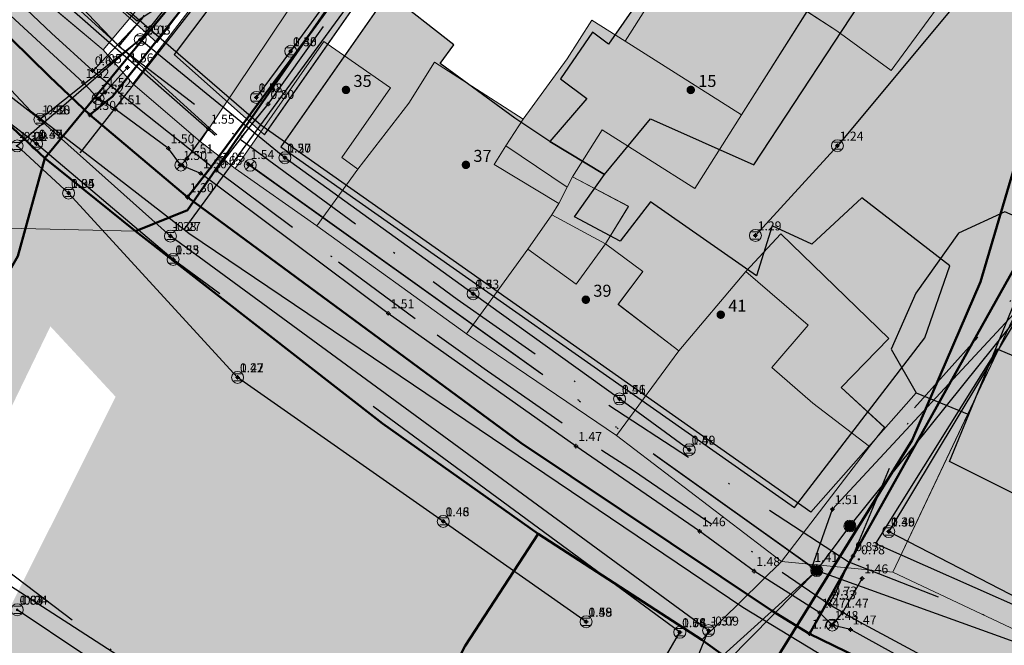
# Model space of a CAD drawing. Units: metres. Extents: x 360404 to 422397, y 31764 to 61248.
# Drawn here: x 401032 to 401098, y 45318 to 45360 of the extents above; entities that cross this region are included whole.
import ezdxf

# ---------------------------------------------------------------- set-up
doc = ezdxf.new("R2010")
doc.units = ezdxf.units.M
for name, pattern in [('ACAD_ISO05W100', [33, 24, -3, 0, -3, 0, -3]), ('DASHDOT2', [12.7, 6.35, -3.175, 0, -3.175]), ('DASHEDX2', [38.1, 25.4, -12.7])]:
    doc.linetypes.add(name, pattern=pattern)
for name, color, linetype, lineweight in [('gji_ceste', 136, 'Continuous', 50), ('gurs_dtm_bu_stavbe', 252, 'Continuous', 20), ('gurs_dtm_tn_ceste', 137, 'Continuous', 50), ('gurs_dtm_tn_cestne_povrsine', 252, 'Continuous', 20), ('gurs_ulice', 252, 'Continuous', 30), ('gurs_ulice_opis', 252, 'Continuous', 30), ('poplave_q100', 150, 'Continuous', 30)]:
    doc.layers.add(name, color=color, linetype=linetype, lineweight=lineweight)
for name, color, linetype in [('gji_ceste_visine', 7, 'Continuous'), ('gji_kanal_mesani', 45, 'Continuous'), ('gji_kanal_meteorni', 140, 'DASHEDX2'), ('gji_kanal_obj_toc', 52, 'Continuous'), ('gji_kanal_obj_toc_vis', 7, 'Continuous'), ('gji_kanal_odpadni', 52, 'Continuous'), ('gji_kanal_visine', 7, 'Continuous'), ('gji_komunik', 30, 'ACAD_ISO05W100'), ('gji_komunik_katv', 30, 'ACAD_ISO05W100'), ('gji_komunik_obj_toc', 30, 'Continuous'), ('gji_komunik_obj_toc_vis', 7, 'Continuous'), ('gji_komunik_visine', 7, 'Continuous'), ('gji_vodovod', 160, 'DASHDOT2'), ('gji_vodovod_obj_toc', 160, 'Continuous'), ('gji_vodovod_obj_toc_vis', 7, 'Continuous'), ('gji_vodovod_visine', 7, 'Continuous'), ('gurs_hs', 252, 'Continuous'), ('gurs_hs_opis', 252, 'Continuous'), ('osm_stavbe', 252, 'Continuous')]:
    doc.layers.add(name, color=color, linetype=linetype)
doc.layers.add('gurs_dtm_bu_stavbe_polnilo', color=21, linetype='Continuous', lineweight=20, transparency=0.7)
doc.layers.add('gurs_dtm_tn_cestne_povrsine_polnilo', color=252, linetype='Continuous', lineweight=20, transparency=0.7)
doc.layers.add('osm_stavbe_polnilo', color=35, linetype='Continuous', transparency=0.7)
doc.styles.get("Standard").update_dxf_attribs({"font": 'simplex.shx'})

# ---------------------------------------------------------------- blocks, each defined once
blk = doc.blocks.new('GURS_HS')
h = blk.add_hatch(color=0)
h.dxf.hatch_style = 1
h.paths.add_polyline_path([(0.71, 0, 1), (-0.71, 0, 1)])
blk = doc.blocks.new('323010_KA')
at = {"lineweight": 9}
h = blk.add_hatch(color=0, dxfattribs=at)
h.dxf.hatch_style = 1
h.paths.add_polyline_path([(-0.15, 0, 1), (0.15, 0, 1)])
at = {"color": 0, "lineweight": 9}
for points in [[(-0.6, 0.6), (0.6, 0.6)], [(-0.6, -0.6), (0.6, -0.6)]]:
    blk.add_lwpolyline(points, dxfattribs=at)
for radius in [1, 0.15]:
    blk.add_circle((0, 0), radius, dxfattribs=at)
blk = doc.blocks.new('KOTA')
at = {"linetype": 'Continuous', "lineweight": 9}
h = blk.add_hatch(color=0, dxfattribs=at)
h.dxf.hatch_style = 1
edge = h.paths.add_edge_path()
edge.add_arc((0, 0), 0.05, 0, 360)
at = {"color": 0, "linetype": 'Continuous', "lineweight": 9}
for points in [[(-0.375, 0), (-0.25, 0)], [(0, 0.375), (0, 0.25)], [(0.25, 0), (0.375, 0)], [(0, -0.25), (0, -0.375)]]:
    blk.add_lwpolyline(points, dxfattribs=at)
for radius in [0.25, 0.05]:
    blk.add_circle((0, 0), radius, dxfattribs=at)
blk = doc.blocks.new('VO_OBJEKTI')
h = blk.add_hatch(color=0)
h.dxf.hatch_style = 1
edge = h.paths.add_edge_path()
edge.add_arc((0, 0), 0.1, 0, 360)
at = {"color": 18, "lineweight": 0, "true_color": 0x000000}
blk.add_circle((0, 0), 0.1, dxfattribs=at)
blk = doc.blocks.new('325010_TF')
at = {"lineweight": 9}
h = blk.add_hatch(color=0, dxfattribs=at)
h.dxf.hatch_style = 1
h.paths.add_polyline_path([(-0.16, 0, 1), (-0.46, 0, 1)])
h = blk.add_hatch(color=0, dxfattribs=at)
h.dxf.hatch_style = 1
h.paths.add_polyline_path([(0.46, 0, 1), (0.16, 0, 1)])
at = {"color": 0, "lineweight": 9}
for points in [[(-0.71, -0.71), (0.71, 0.71)], [(0.71, -0.71), (-0.71, 0.71)]]:
    blk.add_lwpolyline(points, dxfattribs=at)
for centre, radius in [((0, 0), 1), ((-0.31, 0), 0.15), ((0.31, 0), 0.15)]:
    blk.add_circle(centre, radius, dxfattribs=at)
blk = doc.blocks.new('GJI_ELEKTRO_OBJEKT')
h = blk.add_hatch(color=0)
h.dxf.hatch_style = 1
h.paths.add_polyline_path([(0.71, 0, 1), (-0.71, 0, 1)])

msp = doc.modelspace()

# ---------------------------------------------------------------- hatches: boundary and pattern name
at = {"layer": 'gurs_dtm_bu_stavbe_polnilo'}
for points in [[(401045.711, 45367.101), (401040.001, 45371.901), (401032.081, 45362.491), (401037.802, 45357.681)], [(401045.711, 45367.101), (401040.001, 45371.901), (401032.081, 45362.491), (401037.802, 45357.681)], [(401095.862, 45363.783), (401089.902, 45368.112), (401087.812, 45365.012), (401084.752, 45360.232), (401086.752, 45358.952), (401090.372, 45356.292)], [(401095.862, 45363.783), (401089.902, 45368.112), (401087.812, 45365.012), (401084.752, 45360.232), (401086.752, 45358.952), (401090.372, 45356.292)], [(401052.471, 45363.821), (401048.571, 45366.881), (401039.772, 45355.401), (401044.272, 45351.551)], [(401052.471, 45363.821), (401048.571, 45366.881), (401039.772, 45355.401), (401044.272, 45351.551)], [(401084.752, 45360.232), (401077.002, 45365.162), (401072.622, 45358.262), (401080.382, 45353.342)], [(401084.752, 45360.232), (401077.002, 45365.162), (401072.622, 45358.262), (401080.382, 45353.342)], [(401080.382, 45353.342), (401072.622, 45358.262), (401070.402, 45359.662), (401068.762, 45357.082), (401065.812, 45353.052), (401064.652, 45351.262), (401068.762, 45348.522), (401069.102, 45349.192), (401071.092, 45352.332), (401077.272, 45348.422)], [(401080.382, 45353.342), (401072.622, 45358.262), (401070.402, 45359.662), (401068.762, 45357.082), (401065.812, 45353.052), (401064.652, 45351.262), (401068.762, 45348.522), (401069.102, 45349.192), (401071.092, 45352.332), (401077.272, 45348.422)], [(401054.792, 45349.721), (401053.722, 45350.491), (401056.962, 45355.141), (401052.532, 45358.231), (401046.612, 45349.761), (401052.062, 45345.931)], [(401054.792, 45349.721), (401053.722, 45350.491), (401056.962, 45355.141), (401052.532, 45358.231), (401046.612, 45349.761), (401052.062, 45345.931)], [(401066.122, 45344.372), (401067.742, 45346.672), (401068.202, 45347.432), (401063.882, 45350.022), (401064.652, 45351.262), (401065.812, 45353.052), (401059.912, 45356.862), (401058.182, 45354.111), (401054.792, 45349.721), (401052.062, 45345.931), (401062.032, 45338.732)], [(401066.122, 45344.372), (401067.742, 45346.672), (401068.202, 45347.432), (401063.882, 45350.022), (401064.652, 45351.262), (401065.812, 45353.052), (401059.912, 45356.862), (401058.182, 45354.111), (401054.792, 45349.721), (401052.062, 45345.931), (401062.032, 45338.732)], [(401072.842, 45347.232), (401069.102, 45349.192), (401068.762, 45348.522), (401068.202, 45347.432), (401067.742, 45346.672), (401071.302, 45344.722)], [(401072.842, 45347.232), (401069.102, 45349.192), (401068.762, 45348.522), (401068.202, 45347.432), (401067.742, 45346.672), (401071.302, 45344.722)], [(401089.932, 45332.463), (401087.022, 45335.152), (401090.202, 45338.413), (401083.012, 45345.392), (401080.662, 45342.882), (401084.832, 45339.292), (401082.402, 45336.482), (401085.132, 45334.102), (401088.922, 45331.203)], [(401089.932, 45332.463), (401087.022, 45335.152), (401090.202, 45338.413), (401083.012, 45345.392), (401080.662, 45342.882), (401084.832, 45339.292), (401082.402, 45336.482), (401085.132, 45334.102), (401088.922, 45331.203)], [(401073.802, 45342.882), (401071.302, 45344.722), (401069.352, 45342.032), (401066.122, 45344.372), (401062.032, 45338.732), (401072.042, 45331.942), (401076.212, 45337.582), (401072.152, 45340.692)], [(401073.802, 45342.882), (401071.302, 45344.722), (401069.352, 45342.032), (401066.122, 45344.372), (401062.032, 45338.732), (401072.042, 45331.942), (401076.212, 45337.582), (401072.152, 45340.692)], [(401088.922, 45331.203), (401085.132, 45334.102), (401082.402, 45336.482), (401084.832, 45339.292), (401080.662, 45342.882), (401076.212, 45337.582), (401072.042, 45331.942), (401083.042, 45323.522)], [(401088.922, 45331.203), (401085.132, 45334.102), (401082.402, 45336.482), (401084.832, 45339.292), (401080.662, 45342.882), (401076.212, 45337.582), (401072.042, 45331.942), (401083.042, 45323.522)], [(401130.673, 45324.204), (401121.463, 45328.634), (401112.422, 45332.773), (401098.472, 45339.673), (401090.473, 45322.813), (401122.673, 45307.634)], [(401130.673, 45324.204), (401121.463, 45328.634), (401112.422, 45332.773), (401098.472, 45339.673), (401090.473, 45322.813), (401122.673, 45307.634)]]:
    msp.add_hatch(color=256, dxfattribs=at).paths.add_polyline_path(points)
at = {"layer": 'gurs_dtm_tn_cestne_povrsine_polnilo'}
for points in [[(401083.045, 45323.523), (401072.044, 45331.943), (401062.034, 45338.733), (401052.064, 45345.933), (401046.614, 45349.763), (401044.274, 45351.553), (401039.774, 45355.403), (401037.804, 45357.683), (401032.084, 45362.493), (401026.793, 45366.943), (401024.443, 45369.413), (401016.733, 45377.313), (401010.523, 45383.683), (400989.043, 45402.693), (400979.042, 45414.392), (400966.062, 45428.233), (400952.152, 45441.432), (400937.611, 45454.942), (400926.031, 45468.182), (400913.191, 45482.962), (400900.21, 45496.172), (400892.63, 45503.232), (400889.13, 45507.862), (400876.631, 45519.838), (400864.391, 45536.498), (400859.02, 45551.698), (400857.55, 45566.638), (400856.97, 45585.029), (400856.57, 45601.859), (400853.54, 45617.099), (400850.66, 45632.95), (400845.45, 45647.84), (400841.559, 45662.6), (400833.609, 45657.299), (400840.809, 45644.62), (400845.54, 45630.969), (400848.09, 45616.349), (400849.11, 45600.139), (400849.33, 45584.859), (400849.69, 45570.518), (400850.2, 45557.118), (400852.4, 45545.298), (400856.151, 45534.128), (400864.141, 45521.458), (400877.11, 45508.542), (400890.1, 45494.702), (400904.83, 45479.632), (400910.111, 45474.222), (400919.861, 45464.572), (400933.941, 45450.742), (400950.242, 45434.452), (400954.002, 45430.852), (400966.532, 45419.092), (400980.922, 45405.582), (400985.652, 45399.002), (400990.453, 45393.253), (401010.603, 45374.613), (401020.563, 45362.983), (401033.924, 45350.453), (401039.954, 45345.583), (401056.434, 45332.733), (401066.814, 45325.373), (401077.745, 45318.303)], [(401010.603, 45374.613), (400990.453, 45393.253), (400975.532, 45379.092), (400980.203, 45365.232), (400990.603, 45368.502), (400998.073, 45369.372), (401029.484, 45345.822), (401039.954, 45345.583), (401033.924, 45350.453), (401020.563, 45362.983)], [(401113.245, 45367.144), (401107.175, 45371.984), (401114.675, 45381.404), (401118.175, 45385.945), (401114.615, 45389.184), (401105.405, 45376.714), (401095.865, 45363.784), (401090.375, 45356.294), (401086.754, 45358.954), (401084.754, 45360.234), (401080.384, 45353.343), (401077.274, 45348.423), (401071.094, 45352.333), (401069.104, 45349.193), (401072.844, 45347.233), (401071.304, 45344.723), (401073.804, 45342.883), (401072.154, 45340.693), (401076.214, 45337.583), (401080.664, 45342.883), (401083.015, 45345.393), (401090.205, 45338.413), (401087.025, 45335.153), (401089.935, 45332.463), (401088.925, 45331.203), (401083.045, 45323.523), (401090.475, 45322.813), (401098.475, 45339.674), (401112.425, 45332.774), (401123.075, 45343.124), (401123.875, 45342.354), (401126.675, 45345.544), (401132.375, 45339.954), (401121.465, 45328.634), (401130.675, 45324.204), (401134.955, 45329.584), (401143.896, 45346.614), (401148.915, 45354.935), (401153.146, 45359.675), (401147.105, 45354.635), (401135.515, 45342.834), (401129.795, 45348.464), (401141.385, 45360.255), (401139.975, 45361.725), (401130.675, 45352.534), (401127.175, 45356.144), (401122.475, 45353.154), (401122.985, 45352.084), (401117.475, 45348.814), (401112.575, 45354.964), (401124.375, 45365.354), (401126.775, 45367.324), (401132.275, 45370.794), (401130.275, 45372.905), (401125.575, 45368.794), (401118.475, 45362.864)], [(401175.276, 45376.455), (401174.676, 45381.755), (401164.675, 45381.645), (401164.076, 45370.235), (401161.116, 45364.325), (401153.146, 45359.675), (401155.376, 45359.635), (401158.476, 45360.385), (401164.676, 45360.675), (401172.076, 45360.905), (401173.976, 45353.185), (401177.576, 45330.285), (401178.476, 45323.085), (401180.276, 45311.285), (401181.976, 45311.435), (401186.927, 45294.314), (401176.546, 45292.924), (401176.246, 45297.304), (401174.176, 45296.994), (401170.776, 45297.734), (401166.476, 45298.824), (401138.996, 45305.214), (401137.016, 45305.754), (401127.166, 45308.384), (401124.876, 45307.714), (401122.676, 45307.634), (401090.475, 45322.813), (401083.045, 45323.523), (401077.745, 45318.303), (401081.725, 45315.443), (401087.195, 45311.613), (401097.655, 45306.693), (401119.596, 45295.693), (401137.666, 45288.764), (401157.596, 45282.134), (401170.976, 45278.944), (401189.177, 45269.824), (401198.207, 45263.864), (401205.037, 45256.974), (401210.467, 45249.784), (401214.337, 45243.844), (401219.178, 45242.894), (401220.008, 45256.914), (401221.137, 45267.515), (401223.967, 45274.365), (401231.957, 45283.385), (401238.848, 45290.245), (401247.758, 45294.585), (401240.017, 45296.535), (401220.317, 45289.645), (401208.847, 45286.315), (401202.007, 45284.305), (401198.217, 45297.185), (401205.067, 45299.195), (401203.507, 45304.435), (401202.377, 45304.255), (401199.937, 45313.885), (401197.437, 45323.605), (401195.197, 45329.565), (401203.647, 45334.705), (401199.066, 45353.855), (401197.176, 45362.925), (401195.646, 45368.826), (401193.276, 45370.795), (401188.576, 45369.786), (401176.276, 45368.165)]]:
    msp.add_hatch(color=256, dxfattribs=at).paths.add_polyline_path(points)
h = msp.add_hatch(color=256, dxfattribs=at)
h.paths.add_polyline_path([(401039.954, 45345.583), (401029.484, 45345.822), (400998.073, 45369.372), (400990.603, 45368.502), (400980.203, 45365.232), (400971.592, 45356.462), (400962.232, 45346.651), (400970.343, 45338.141), (400980.783, 45326.622), (400978.803, 45324.822), (400998.073, 45314.212), (401008.104, 45308.682), (401009.684, 45299.762), (401049.134, 45279.192), (401057.334, 45291.152), (401073.365, 45282.982), (401087.195, 45311.613), (401081.725, 45315.443), (401077.745, 45318.303), (401066.814, 45325.373), (401056.434, 45332.733)])
h.paths.add_polyline_path([(401034.284, 45339.222), (401038.634, 45334.523), (401020.404, 45298.112), (401012.464, 45300.952), (401010.624, 45309.372), (401020.974, 45324.922), (401027.054, 45324.282)], flags=0)
at = {"layer": 'osm_stavbe_polnilo'}
for points in [[(401028.544, 45370.109), (401034.784, 45364.141), (401041.391, 45358.156), (401048.596, 45367.758), (401050.742, 45370.614), (401051.971, 45372.262), (401053.831, 45374.311), (401058.282, 45379.198), (401061.287, 45382.508), (401054.165, 45387), (401057.06, 45390.3), (401055.277, 45392.129), (401058.044, 45395.687), (401065.229, 45390.727), (401068.3, 45399.226), (401069.179, 45400.924), (401070.994, 45404.575), (401074.288, 45410.87), (401075.054, 45410.413), (401077.168, 45414.681), (401076.553, 45414.847), (401077.755, 45417.251), (401066.6, 45422.563), (401064.233, 45417.109), (401060.085, 45407.237), (401053.023, 45398.745), (401048.066, 45392.543), (401044.489, 45388.076), (401041.8, 45384.995), (401036.669, 45379.107)], [(401067.608, 45351.561), (401071.252, 45349.358), (401074.31, 45353.078), (401081.198, 45350.001), (401091.97, 45366.404), (401111.459, 45396.087), (401102.029, 45402.805), (401076.313, 45367.074), (401077.294, 45366.37), (401071.507, 45358.058), (401070.434, 45358.864), (401068.299, 45355.741), (401070.067, 45354.423)], [(401042.534, 45357.36), (401048.573, 45352.007), (401055.718, 45362.254), (401057.916, 45365.398), (401051.885, 45369.818), (401049.739, 45366.961)], [(401049.661, 45351.2), (401083.913, 45327.126), (401092.622, 45338.448), (401094.283, 45343.269), (401088.404, 45347.808), (401085.082, 45344.704), (401082.422, 45345.924), (401081.377, 45342.584), (401074.317, 45347.542), (401072.291, 45344.906), (401069.247, 45346.533), (401071.252, 45349.358), (401067.608, 45351.561), (401065.259, 45353.121), (401060.286, 45356.757), (401061.196, 45358.021), (401056.806, 45361.447)], [(401089.319, 45324.739), (401102.575, 45318.86), (401107.251, 45320.176), (401112.591, 45331.352), (401097.429, 45337.694)]]:
    msp.add_hatch(color=256, dxfattribs=at).paths.add_polyline_path(points)

# ---------------------------------------------------------------- linework, layer by layer
at = {"layer": 'gji_ceste'}
for points in [[(401036.92, 45353.33), (401038.42, 45354.56), (401055.3, 45375.9), (401061.68, 45384.49), (401066.1, 45392.32), (401072.74, 45407.3), (401074.8, 45412.85), (401076.46, 45417.03)], [(401043.43, 45347.84), (401045.02, 45349.88), (401051.82, 45359.03), (401068.76, 45382.41), (401077.98, 45397.38), (401085.56, 45411.21)], [(401036.92, 45353.33), (401034.23, 45355.89), (401024.03, 45365.91)], [(401105.9, 45355.3), (401100.04, 45345.7), (401084.93, 45318.71)], [(401043.43, 45347.84), (401036.92, 45353.33)], [(401084.93, 45318.71), (401082.39, 45320.27), (401065.66, 45331.44), (401043.43, 45347.84)], [(401121.46, 45300.92), (401084.93, 45318.71)]]:
    msp.add_lwpolyline(points, dxfattribs=at)
at = {"layer": 'gji_kanal_mesani'}
for points in [[(401100.05, 45367.19), (401086.78, 45351.28)], [(401040.28, 45358.36), (401032.06, 45351.26)], [(401049.93, 45350.48), (401040.28, 45358.36)], [(401048.02, 45354.5), (401050.31, 45357.58)], [(401086.78, 45351.28), (401081.31, 45345.29)], [(401062.48, 45341.4), (401049.93, 45350.48)], [(401072.25, 45334.38), (401062.48, 45341.4)], [(401076.9, 45330.99), (401072.25, 45334.38)]]:
    msp.add_lwpolyline(points, dxfattribs=at)
at = {"layer": 'gji_kanal_meteorni'}
for points in [[(401033.36, 45351.41), (401026.93, 45356.33)], [(401035.5, 45348.12), (401032.06, 45351.26)], [(401042.47, 45343.69), (401033.36, 45351.41)], [(401046.77, 45335.82), (401035.5, 45348.12)], [(401076.27, 45318.81), (401042.47, 45343.69)], [(401072.14, 45311.75), (401076.27, 45318.81)]]:
    msp.add_lwpolyline(points, dxfattribs=at)
at = {"layer": 'gji_kanal_odpadni'}
for points in [[(401052.1, 45373.28), (401040.28, 45358.36)], [(401050.31, 45357.58), (401059.12, 45369.69)], [(401040.28, 45358.36), (401033.58, 45353.03)], [(401033.58, 45353.03), (401027.46, 45357.77)], [(401042.29, 45345.25), (401033.58, 45353.03)], [(401105.33, 45350.67), (401090.21, 45325.53)], [(401078.19, 45318.92), (401042.29, 45345.25)], [(401060.49, 45326.21), (401046.77, 45335.82)], [(401052.47, 45308.4), (401015.69, 45332.16)], [(401070.02, 45319.51), (401060.49, 45326.21)], [(401090.21, 45325.53), (401111.01, 45314.78)], [(401045.2, 45311.49), (401032.07, 45320.31)], [(401074.56, 45310.04), (401078.19, 45318.92)]]:
    msp.add_lwpolyline(points, dxfattribs=at)
at = {"layer": 'gji_komunik'}
for points in [[(401040.05, 45362.79), (401041.69, 45360.66), (401040.08, 45359.59), (401026.22, 45371.37), (401028.28, 45373.77)], [(401027.64, 45368.17), (401047.61, 45349.97)], [(401037.46, 45354.42), (401036.48, 45355.47), (401030.32, 45361.13), (401025.59, 45365.37), (401024.38, 45365.97)], [(401037.46, 45354.42), (401037.94, 45354.85), (401039.42, 45356.5)], [(401042.99, 45349.99), (401042.15, 45351.1), (401038.6, 45353.71), (401037.46, 45354.42)], [(401042.99, 45349.99), (401043.4, 45350.43), (401044.83, 45352.41)], [(401086.44, 45319.29), (401085.6, 45320.11), (401081.22, 45322.89), (401077.59, 45325.55), (401069.34, 45331.23), (401056.82, 45340.09), (401044.31, 45349.43), (401042.99, 45349.99)], [(401047.61, 45349.97), (401085.4, 45322.92)], [(401087.62, 45325.9), (401101.86, 45343.64)], [(401085.4, 45322.92), (401087.62, 45325.9)], [(401085.4, 45322.92), (401087.62, 45325.9)], [(401073.95, 45312.59), (401085.4, 45322.92)], [(401079.52, 45316.95), (401085.4, 45322.92)], [(401079.52, 45316.95), (401085.4, 45322.92)], [(401085.4, 45322.92), (401125.6, 45308.43)], [(401085.4, 45322.92), (401125.6, 45308.43)], [(401086.44, 45319.29), (401087.13, 45320.11), (401088.43, 45322.4)], [(401122.13, 45301.07), (401121.29, 45302.05), (401112.13, 45306.14), (401101.12, 45311.55), (401092.39, 45316.38), (401087.65, 45318.99), (401086.44, 45319.29)]]:
    msp.add_lwpolyline(points, dxfattribs=at)
at = {"layer": 'gji_komunik_katv'}
msp.add_lwpolyline([(400993.22, 45402.26), (401027.24, 45367.83), (401047.48, 45350.05), (401085.09, 45323.17), (401086.45, 45327.02), (401101.88, 45343.65), (401128.41, 45328.78), (401148.49, 45357.45), (401157.01, 45362.77), (401161.14, 45363.61), (401171.26, 45364.03), (401174.25, 45364.53), (401178.76, 45365.96), (401187.93, 45367.92), (401190.75, 45367.46), (401194.18, 45367.25), (401198.63, 45367.95), (401214.26, 45371.17), (401222.7, 45372.85), (401236.09, 45375.46), (401240.13, 45378.15), (401247.72, 45375.69), (401250.41, 45372.79)], dxfattribs=at)
at = {"layer": 'gji_vodovod'}
for points in [[(401048.81, 45354.06), (401059.29, 45368.8), (401067.47, 45378.84), (401067.76, 45379.25), (401070.74, 45383.84), (401071.43, 45385.15), (401075.95, 45393.94), (401077.38, 45396.76), (401085.91, 45412.59), (401086.06, 45412.89)], [(401087.82, 45323.89), (401091.92, 45333.78), (401099.78, 45342.56), (401106.21, 45348.51), (401106.14, 45351.33), (401112.73, 45358.36), (401123.92, 45367.77), (401125.99, 45369.77), (401132.86, 45375.39), (401133.14, 45375.61)], [(401026.18, 45371.16), (401026.37, 45370.95), (401038.85, 45357.92), (401046.94, 45351.72), (401049.52, 45349.83), (401061.41, 45341.04), (401071.53, 45333.96), (401087.59, 45323.48), (401126.17, 45308.4), (401126.56, 45308.3)], [(401023.81, 45368.67), (401024.49, 45368.11), (401029.92, 45363.02), (401034.35, 45358.78), (401037.09, 45356.3)], [(400987.56, 45364.66), (400988.25, 45364.12), (401001.03, 45349.38), (401020.49, 45331.22), (401048.23, 45310.13), (401056.87, 45303.33), (401062.13, 45299.53), (401080.3, 45287.58), (401117.44, 45262.83), (401119.65, 45262.71), (401183.32, 45237.5), (401214.64, 45235.7), (401215.1, 45235.71)], [(401037.09, 45356.3), (401037.18, 45356.35), (401037.3, 45356.45), (401040.38, 45359.73), (401040.53, 45359.96)], [(401040.53, 45359.96), (401038.95, 45358.08), (401038.85, 45357.92)], [(401037.09, 45356.3), (401040, 45353.9), (401045.35, 45349.65)], [(401045.35, 45349.65), (401045.44, 45349.72), (401045.54, 45349.88), (401047.84, 45352.84), (401048.73, 45353.95), (401048.81, 45354.06)], [(401046.94, 45351.72), (401047.06, 45351.88), (401048.81, 45354.06)], [(401045.35, 45349.65), (401053.51, 45343.53), (401060.08, 45338.66), (401062.41, 45336.99), (401063.21, 45336.4), (401071.07, 45330.96), (401073.17, 45329.6), (401083.1, 45322.81), (401086.26, 45320.67)], [(401086.26, 45320.67), (401086.36, 45320.92), (401086.58, 45321.29), (401087.58, 45323.5), (401087.69, 45323.67), (401087.82, 45323.89)], [(401087.59, 45323.48), (401087.65, 45323.63), (401087.82, 45323.89)], [(401086.26, 45320.67), (401088.25, 45319.5), (401098.88, 45313.8), (401100.59, 45312.9)]]:
    msp.add_lwpolyline(points, dxfattribs=at)
at = {"layer": 'gurs_dtm_bu_stavbe'}
for points in [[(401045.711, 45367.101), (401040.001, 45371.901), (401032.081, 45362.491), (401037.802, 45357.681), (401045.711, 45367.101)], [(401045.711, 45367.101), (401040.001, 45371.901), (401032.081, 45362.491), (401037.802, 45357.681), (401045.711, 45367.101)], [(401095.862, 45363.783), (401089.902, 45368.112), (401087.812, 45365.012), (401084.752, 45360.232), (401086.752, 45358.952), (401090.372, 45356.292), (401095.862, 45363.783)], [(401095.862, 45363.783), (401089.902, 45368.112), (401087.812, 45365.012), (401084.752, 45360.232), (401086.752, 45358.952), (401090.372, 45356.292), (401095.862, 45363.783)], [(401052.471, 45363.821), (401048.571, 45366.881), (401039.772, 45355.401), (401044.272, 45351.551), (401052.471, 45363.821)], [(401052.471, 45363.821), (401048.571, 45366.881), (401039.772, 45355.401), (401044.272, 45351.551), (401052.471, 45363.821)], [(401084.752, 45360.232), (401077.002, 45365.162), (401072.622, 45358.262), (401080.382, 45353.342), (401084.752, 45360.232)], [(401084.752, 45360.232), (401077.002, 45365.162), (401072.622, 45358.262), (401080.382, 45353.342), (401084.752, 45360.232)], [(401080.382, 45353.342), (401072.622, 45358.262), (401070.402, 45359.662), (401068.762, 45357.082), (401065.812, 45353.052), (401064.652, 45351.262), (401068.762, 45348.522), (401069.102, 45349.192), (401071.092, 45352.332), (401077.272, 45348.422), (401080.382, 45353.342)], [(401080.382, 45353.342), (401072.622, 45358.262), (401070.402, 45359.662), (401068.762, 45357.082), (401065.812, 45353.052), (401064.652, 45351.262), (401068.762, 45348.522), (401069.102, 45349.192), (401071.092, 45352.332), (401077.272, 45348.422), (401080.382, 45353.342)], [(401054.792, 45349.721), (401053.722, 45350.491), (401056.962, 45355.141), (401052.532, 45358.231), (401046.612, 45349.761), (401052.062, 45345.931), (401054.792, 45349.721)], [(401054.792, 45349.721), (401053.722, 45350.491), (401056.962, 45355.141), (401052.532, 45358.231), (401046.612, 45349.761), (401052.062, 45345.931), (401054.792, 45349.721)], [(401066.122, 45344.372), (401067.742, 45346.672), (401068.202, 45347.432), (401063.882, 45350.022), (401064.652, 45351.262), (401065.812, 45353.052), (401059.912, 45356.862), (401058.182, 45354.111), (401054.792, 45349.721), (401052.062, 45345.931), (401062.032, 45338.732), (401066.122, 45344.372)], [(401066.122, 45344.372), (401067.742, 45346.672), (401068.202, 45347.432), (401063.882, 45350.022), (401064.652, 45351.262), (401065.812, 45353.052), (401059.912, 45356.862), (401058.182, 45354.111), (401054.792, 45349.721), (401052.062, 45345.931), (401062.032, 45338.732), (401066.122, 45344.372)], [(401072.842, 45347.232), (401069.102, 45349.192), (401068.762, 45348.522), (401068.202, 45347.432), (401067.742, 45346.672), (401071.302, 45344.722), (401072.842, 45347.232)], [(401072.842, 45347.232), (401069.102, 45349.192), (401068.762, 45348.522), (401068.202, 45347.432), (401067.742, 45346.672), (401071.302, 45344.722), (401072.842, 45347.232)], [(401089.932, 45332.463), (401087.022, 45335.152), (401090.202, 45338.413), (401083.012, 45345.392), (401080.662, 45342.882), (401084.832, 45339.292), (401082.402, 45336.482), (401085.132, 45334.102), (401088.922, 45331.203), (401089.932, 45332.463)], [(401089.932, 45332.463), (401087.022, 45335.152), (401090.202, 45338.413), (401083.012, 45345.392), (401080.662, 45342.882), (401084.832, 45339.292), (401082.402, 45336.482), (401085.132, 45334.102), (401088.922, 45331.203), (401089.932, 45332.463)], [(401073.802, 45342.882), (401071.302, 45344.722), (401069.352, 45342.032), (401066.122, 45344.372), (401062.032, 45338.732), (401072.042, 45331.942), (401076.212, 45337.582), (401072.152, 45340.692), (401073.802, 45342.882)], [(401073.802, 45342.882), (401071.302, 45344.722), (401069.352, 45342.032), (401066.122, 45344.372), (401062.032, 45338.732), (401072.042, 45331.942), (401076.212, 45337.582), (401072.152, 45340.692), (401073.802, 45342.882)], [(401088.922, 45331.203), (401085.132, 45334.102), (401082.402, 45336.482), (401084.832, 45339.292), (401080.662, 45342.882), (401076.212, 45337.582), (401072.042, 45331.942), (401083.042, 45323.522), (401088.922, 45331.203)], [(401088.922, 45331.203), (401085.132, 45334.102), (401082.402, 45336.482), (401084.832, 45339.292), (401080.662, 45342.882), (401076.212, 45337.582), (401072.042, 45331.942), (401083.042, 45323.522), (401088.922, 45331.203)], [(401130.673, 45324.204), (401121.463, 45328.634), (401112.422, 45332.773), (401098.472, 45339.673), (401090.473, 45322.813), (401122.673, 45307.634), (401130.673, 45324.204)], [(401130.673, 45324.204), (401121.463, 45328.634), (401112.422, 45332.773), (401098.472, 45339.673), (401090.473, 45322.813), (401122.673, 45307.634), (401130.673, 45324.204)]]:
    msp.add_lwpolyline(points, close=True, dxfattribs=at)
at = {"layer": 'gurs_dtm_tn_ceste'}
for points in [[(401033.922, 45350.451, 1.38), (401042.851, 45361.331, 1.26), (401051.781, 45372.521, 1.28), (401054.761, 45375.941, 1.29), (401057.741, 45379.671, 1.29), (401062.911, 45388.611, 1.63), (401067.001, 45396.702, 1.64), (401070.301, 45403.862, 1.64), (401075.64, 45415.372, 1.65)], [(401084.031, 45409.952, 2), (401077.441, 45398.442, 1.99), (401071.631, 45388.172, 1.98), (401063.651, 45374.971, 1.3), (401055.351, 45364.181, 0.96), (401043.422, 45346.981, 1.26), (401039.952, 45345.581, 1.39)], [(401096.332, 45342.203, 1.37), (401105.331, 45372.733, 1.39), (401117.211, 45388.333, 1.98)], [(400998.071, 45386.649, 1.96), (401010.601, 45374.61, 1.66), (401020.561, 45362.98, 1.22), (401033.922, 45350.451, 1.38), (401039.952, 45345.581, 1.39), (401056.432, 45332.731, 1.43), (401066.812, 45325.372, 1.45), (401077.743, 45318.302, 1.47), (401081.723, 45315.442, 1.35), (401097.653, 45306.693, 1.5), (401119.593, 45295.694, 1.55), (401137.664, 45288.764, 1.58), (401157.594, 45282.135, 1.62)], [(401033.922, 45350.451, 1.38), (401032.112, 45343.901, 1.58), (401025.682, 45332.701, 1.57)], [(401081.723, 45315.442, 1.35), (401091.762, 45331.623, 1.36), (401096.332, 45342.203, 1.37)], [(401066.812, 45325.372, 1.45), (401061.953, 45317.902, 1.64), (401053.463, 45301.102, 1.62)]]:
    msp.add_polyline3d(points, dxfattribs=at)
at = {"layer": 'gurs_dtm_tn_cestne_povrsine'}
for points in [[(401010.603, 45374.613), (400990.453, 45393.253), (400975.532, 45379.092), (400980.203, 45365.232), (400990.603, 45368.502), (400998.073, 45369.372), (401029.484, 45345.822), (401039.954, 45345.583), (401033.924, 45350.453), (401020.563, 45362.983), (401010.603, 45374.613)], [(401039.954, 45345.583), (401029.484, 45345.822), (400998.073, 45369.372), (400990.603, 45368.502), (400980.203, 45365.232), (400971.592, 45356.462), (400962.232, 45346.651), (400970.343, 45338.141), (400980.783, 45326.622), (400978.803, 45324.822), (400998.073, 45314.212), (401008.104, 45308.682), (401009.684, 45299.762), (401049.134, 45279.192), (401057.334, 45291.152), (401073.365, 45282.982), (401087.195, 45311.613), (401081.725, 45315.443), (401077.745, 45318.303), (401066.814, 45325.373), (401056.434, 45332.733), (401039.954, 45345.583)]]:
    msp.add_lwpolyline(points, close=True, dxfattribs=at)
for points in [[(401105.405, 45376.714), (401095.865, 45363.784), (401090.375, 45356.294), (401086.754, 45358.954), (401084.754, 45360.234), (401080.384, 45353.343), (401077.274, 45348.423), (401071.094, 45352.333), (401069.104, 45349.193), (401072.844, 45347.233), (401071.304, 45344.723), (401073.804, 45342.883), (401072.154, 45340.693), (401076.214, 45337.583), (401080.664, 45342.883), (401083.015, 45345.393), (401090.205, 45338.413), (401087.025, 45335.153), (401089.935, 45332.463), (401088.925, 45331.203), (401083.045, 45323.523), (401090.475, 45322.813), (401098.475, 45339.674)], [(401020.563, 45362.983), (401033.924, 45350.453), (401039.954, 45345.583), (401056.434, 45332.733), (401066.814, 45325.373), (401077.745, 45318.303), (401083.045, 45323.523), (401083.045, 45323.523), (401072.044, 45331.943), (401062.034, 45338.733), (401052.064, 45345.933), (401046.614, 45349.763), (401044.274, 45351.553), (401039.774, 45355.403), (401037.804, 45357.683), (401032.084, 45362.493)], [(401122.676, 45307.634), (401090.475, 45322.813), (401083.045, 45323.523), (401077.745, 45318.303), (401081.725, 45315.443)]]:
    msp.add_lwpolyline(points, dxfattribs=at)
at = {"layer": 'gurs_ulice', "linetype": 'Continuous'}
for points in [[(400874.068, 45517.353), (400955.188, 45431.881), (400955.43, 45431.639), (400966.228, 45420.837), (400978.708, 45406.913), (400991.668, 45393.948), (401004.148, 45382.904), (401011.348, 45375.701), (401018.068, 45368.979), (401025.748, 45361.296), (401032.948, 45353.613), (401036.394, 45350.948), (401043.198, 45345.69), (401043.508, 45345.45), (401080.468, 45320.481), (401107.348, 45304.155), (401112.619, 45301.737), (401112.619, 45301.737), (401092.95, 45261.899), (401092.951, 45261.899), (401179.348, 45216.763)], [(401036.276, 45350.797), (401036.395, 45350.949), (401066.168, 45389.117), (401070.68, 45399.499), (401078.012, 45417.054)], [(401043.192, 45345.682), (401043.197, 45345.69), (401058.6, 45366.725), (401069.728, 45381.97), (401076.576, 45393.136), (401080.642, 45401.296), (401086.42, 45411.388)]]:
    msp.add_lwpolyline(points, dxfattribs=at)
at = {"layer": 'osm_stavbe'}
for points in [[(401067.608, 45351.561), (401071.252, 45349.358), (401074.31, 45353.078), (401081.198, 45350.001), (401091.97, 45366.404), (401111.459, 45396.087), (401102.029, 45402.805), (401076.313, 45367.074), (401077.294, 45366.37), (401071.507, 45358.058), (401070.434, 45358.864), (401068.299, 45355.741), (401070.067, 45354.423), (401067.608, 45351.561)], [(401042.534, 45357.36), (401048.573, 45352.007), (401055.718, 45362.254), (401057.916, 45365.398), (401051.885, 45369.818), (401049.739, 45366.961), (401042.534, 45357.36)], [(401049.661, 45351.2), (401083.913, 45327.126), (401092.622, 45338.448), (401094.283, 45343.269), (401088.404, 45347.808), (401085.082, 45344.704), (401082.422, 45345.924), (401081.377, 45342.584), (401074.317, 45347.542), (401072.291, 45344.906), (401069.247, 45346.533), (401071.252, 45349.358), (401067.608, 45351.561), (401065.259, 45353.121), (401060.286, 45356.757), (401061.196, 45358.021), (401056.806, 45361.447), (401049.661, 45351.2)], [(401089.319, 45324.739), (401102.575, 45318.86), (401107.251, 45320.176), (401112.591, 45331.352), (401097.429, 45337.694), (401089.319, 45324.739)]]:
    msp.add_lwpolyline(points, close=True, dxfattribs=at)
msp.add_lwpolyline([(401034.784, 45364.141), (401041.391, 45358.156), (401048.596, 45367.758)], dxfattribs=at)
at = {"layer": 'poplave_q100'}
for points in [[(401097.947, 45346.858), (401094.861, 45345.432), (401092.008, 45341.431), (401090.377, 45337.696), (401092.03, 45334.79), (401085, 45326.83), (401048.33, 45352.65), (401040.037, 45359.791), (401026.364, 45371.703)], [(401125.76, 45314.41), (401094.26, 45330.2), (401095.543, 45333.335), (401099.639, 45343.343)]]:
    msp.add_lwpolyline(points, dxfattribs=at)
msp.add_lwpolyline([(401099.639, 45343.343), (401099.573, 45346.161), (401097.947, 45346.858), (401094.861, 45345.432), (401092.008, 45341.431), (401090.377, 45337.696), (401092.03, 45334.79), (401095.543, 45333.335), (401099.639, 45343.343)], close=True, dxfattribs=at)

# ---------------------------------------------------------------- block references
at = {"layer": 'gji_ceste_visine', "xscale": 0.4, "yscale": 0.4, "zscale": 0.4}
for p in [(401036.92, 45353.33), (401036.92, 45353.33), (401036.92, 45353.33), (401043.43, 45347.84), (401043.43, 45347.84), (401043.43, 45347.84), (401084.93, 45318.71), (401084.93, 45318.71), (401084.93, 45318.71)]:
    msp.add_blockref('KOTA', p, dxfattribs=at)
at = {"layer": 'gji_kanal_obj_toc', "xscale": 0.4, "yscale": 0.4, "zscale": 0.4}
for p in [(401040.28, 45358.36), (401050.31, 45357.58), (401048.02, 45354.5), (401033.58, 45353.03), (401032.06, 45351.26), (401033.36, 45351.41), (401086.78, 45351.28), (401049.93, 45350.48), (401035.5, 45348.12), (401081.31, 45345.29), (401042.29, 45345.25), (401042.47, 45343.69), (401062.48, 45341.4), (401046.77, 45335.82), (401072.25, 45334.38), (401076.9, 45330.99), (401060.49, 45326.21), (401090.21, 45325.53), (401032.07, 45320.31), (401070.02, 45319.51), (401076.27, 45318.81), (401078.19, 45318.92)]:
    msp.add_blockref('323010_KA', p, dxfattribs=at)
at = {"layer": 'gji_kanal_visine', "xscale": 0.4, "yscale": 0.4, "zscale": 0.4}
for p in [(401040.28, 45358.36), (401040.28, 45358.36), (401040.28, 45358.36), (401040.28, 45358.36), (401050.31, 45357.58), (401050.31, 45357.58), (401048.02, 45354.5), (401033.58, 45353.03), (401033.58, 45353.03), (401033.58, 45353.03), (401033.36, 45351.41), (401033.36, 45351.41), (401086.78, 45351.28), (401086.78, 45351.28), (401049.93, 45350.48), (401049.93, 45350.48), (401035.5, 45348.12), (401035.5, 45348.12), (401042.29, 45345.25), (401042.29, 45345.25), (401081.31, 45345.29), (401042.47, 45343.69), (401042.47, 45343.69), (401062.48, 45341.4), (401062.48, 45341.4), (401046.77, 45335.82), (401046.77, 45335.82), (401072.25, 45334.38), (401072.25, 45334.38), (401076.9, 45330.99), (401060.49, 45326.21), (401060.49, 45326.21), (401090.21, 45325.53), (401090.21, 45325.53), (401070.02, 45319.51), (401076.27, 45318.81), (401076.27, 45318.81), (401078.19, 45318.92), (401078.19, 45318.92)]:
    msp.add_blockref('KOTA', p, dxfattribs=at)
at = {"layer": 'gji_komunik_obj_toc'}
for name, p, xscale, yscale, zscale in [('325010_TF', (401037.46, 45354.42), 0.4, 0.4, 0.4), ('325010_TF', (401042.99, 45349.99), 0.4, 0.4, 0.4), ('325010_TF', (401047.61, 45349.97), 0.4, 0.4, 0.4), ('325010_TF', (401087.62, 45325.9), 0.4, 0.4, 0.4), ('GJI_ELEKTRO_OBJEKT', (401087.62, 45325.9), 0.5, 0.5, 0.5), ('325010_TF', (401085.4, 45322.92), 0.4, 0.4, 0.4), ('GJI_ELEKTRO_OBJEKT', (401085.4, 45322.92), 0.5, 0.5, 0.5), ('325010_TF', (401086.44, 45319.29), 0.4, 0.4, 0.4)]:
    msp.add_blockref(name, p, dxfattribs=dict(at, xscale=xscale, yscale=yscale, zscale=zscale))
at = {"layer": 'gji_komunik_visine', "xscale": 0.4, "yscale": 0.4, "zscale": 0.4}
for p in [(401039.42, 45356.5), (401036.48, 45355.47), (401037.94, 45354.85), (401037.46, 45354.42), (401037.46, 45354.42), (401037.46, 45354.42), (401038.6, 45353.71), (401044.83, 45352.41), (401042.15, 45351.1), (401043.4, 45350.43), (401042.99, 45349.99), (401042.99, 45349.99), (401042.99, 45349.99), (401047.48, 45350.05), (401044.31, 45349.43), (401056.82, 45340.09), (401069.34, 45331.23), (401086.45, 45327.02), (401077.59, 45325.55), (401081.22, 45322.89), (401085.09, 45323.17), (401088.43, 45322.4), (401085.6, 45320.11), (401087.13, 45320.11), (401086.44, 45319.29), (401086.44, 45319.29), (401086.44, 45319.29), (401087.65, 45318.99)]:
    msp.add_blockref('KOTA', p, dxfattribs=at)
at = {"layer": 'gji_vodovod_obj_toc', "xscale": 0.5, "yscale": 0.5, "zscale": 0.5}
for p in [(401038.95, 45358.08), (401037.3, 45356.45), (401047.06, 45351.88), (401045.54, 45349.88), (401087.65, 45323.63), (401088.21, 45323.67), (401086.36, 45320.92)]:
    msp.add_blockref('VO_OBJEKTI', p, dxfattribs=at)
at = {"layer": 'gji_vodovod_visine', "xscale": 0.4, "yscale": 0.4, "zscale": 0.4}
for p in [(401037.09, 45356.3), (401037.09, 45356.3), (401037.09, 45356.3), (401048.81, 45354.06), (401048.81, 45354.06), (401048.81, 45354.06), (401045.35, 45349.65), (401045.35, 45349.65), (401045.35, 45349.65), (401087.82, 45323.89), (401087.82, 45323.89), (401087.82, 45323.89), (401086.26, 45320.67), (401086.26, 45320.67), (401086.26, 45320.67)]:
    msp.add_blockref('KOTA', p, dxfattribs=at)
at = {"layer": 'gurs_hs', "color": 252, "xscale": 0.4, "yscale": 0.4, "zscale": 0.4}
for p in [(401054, 45355), (401077, 45355), (401062, 45350), (401070, 45341), (401079, 45340)]:
    msp.add_blockref('GURS_HS', p, dxfattribs=at)

# ---------------------------------------------------------------- texts
at = {"layer": 'gji_ceste_visine', "char_height": 0.6, "attachment_point": 7}
for s, insert in [('1.30', (401037.07, 45353.48)), ('1.30', (401037.07, 45353.48)), ('1.30', (401037.07, 45353.48)), ('1.30', (401043.58, 45347.99)), ('1.30', (401043.58, 45347.99)), ('1.30', (401043.58, 45347.99)), ('1.77', (401085.08, 45318.86)), ('1.77', (401085.08, 45318.86)), ('1.77', (401085.08, 45318.86))]:
    msp.add_mtext(s, dxfattribs=dict(at, insert=insert))
at = {"layer": 'gji_kanal_obj_toc_vis', "char_height": 0.6, "attachment_point": 7}
for s, insert in [('1.51', (401040.43, 45358.51)), ('1.30', (401050.46, 45357.73)), ('1.48', (401048.17, 45354.65)), ('1.42', (401033.73, 45353.18)), ('1.37', (401033.51, 45351.56)), ('1.33', (401032.21, 45351.41)), ('1.24', (401086.93, 45351.43)), ('1.57', (401050.08, 45350.63)), ('1.35', (401035.65, 45348.27)), ('1.38', (401042.44, 45345.4)), ('1.29', (401081.46, 45345.44)), ('1.35', (401042.62, 45343.84)), ('1.53', (401062.63, 45341.55)), ('1.42', (401046.92, 45335.97)), ('1.51', (401072.4, 45334.53)), ('1.49', (401077.05, 45331.14)), ('1.48', (401060.64, 45326.36)), ('1.45', (401090.36, 45325.68)), ('1.83', (401032.22, 45320.46)), ('1.49', (401070.17, 45319.66)), ('1.36', (401076.42, 45318.96)), ('1.37', (401078.34, 45319.07))]:
    msp.add_mtext(s, dxfattribs=dict(at, insert=insert))
at = {"layer": 'gji_kanal_visine', "char_height": 0.6, "attachment_point": 7}
for s, insert in [('-0.03', (401040.43, 45358.51)), ('-0.03', (401040.43, 45358.51)), ('-0.03', (401040.43, 45358.51)), ('-0.03', (401040.43, 45358.51)), ('0.45', (401050.46, 45357.73)), ('0.45', (401050.46, 45357.73)), ('0.52', (401048.17, 45354.65)), ('-0.30', (401033.73, 45353.18)), ('-0.30', (401033.73, 45353.18)), ('-0.18', (401033.73, 45353.18)), ('0.49', (401033.51, 45351.56)), ('0.49', (401033.51, 45351.56)), ('-0.29', (401032.21, 45351.41)), ('-0.02', (401032.21, 45351.41)), ('-0.29', (401032.21, 45351.41)), ('0.20', (401050.08, 45350.63)), ('0.20', (401050.08, 45350.63)), ('0.04', (401035.65, 45348.27)), ('0.04', (401035.65, 45348.27)), ('-0.27', (401042.44, 45345.4)), ('-0.27', (401042.44, 45345.4)), ('0.53', (401042.62, 45343.84)), ('0.53', (401042.62, 45343.84)), ('0.33', (401062.63, 45341.55)), ('0.33', (401062.63, 45341.55)), ('0.27', (401046.92, 45335.97)), ('0.27', (401046.92, 45335.97)), ('0.46', (401072.4, 45334.53)), ('0.46', (401072.4, 45334.53)), ('0.50', (401077.05, 45331.14)), ('0.46', (401060.64, 45326.36)), ('0.46', (401060.64, 45326.36)), ('0.40', (401090.36, 45325.68)), ('0.39', (401090.36, 45325.68)), ('-0.04', (401032.22, 45320.46)), ('-0.04', (401032.22, 45320.46)), ('0.64', (401032.22, 45320.46)), ('0.58', (401070.17, 45319.66)), ('0.74', (401076.42, 45318.96)), ('0.68', (401076.42, 45318.96)), ('-0.09', (401078.34, 45319.07)), ('-0.09', (401078.34, 45319.07))]:
    msp.add_mtext(s, dxfattribs=dict(at, insert=insert))
at = {"layer": 'gji_komunik_obj_toc_vis', "char_height": 0.6, "attachment_point": 7}
for s, insert in [('1.52', (401037.61, 45354.57)), ('1.50', (401043.14, 45350.14)), ('1.48', (401086.59, 45319.44))]:
    msp.add_mtext(s, dxfattribs=dict(at, insert=insert))
at = {"layer": 'gji_komunik_visine', "char_height": 0.6, "attachment_point": 7}
for s, insert in [('1.56', (401039.57, 45356.65)), ('1.52', (401036.63, 45355.62)), ('1.52', (401038.09, 45355)), ('1.52', (401037.61, 45354.57)), ('1.52', (401037.61, 45354.57)), ('1.52', (401037.61, 45354.57)), ('1.51', (401038.75, 45353.86)), ('1.55', (401044.98, 45352.56)), ('1.50', (401042.3, 45351.25)), ('1.50', (401043.14, 45350.14)), ('1.50', (401043.14, 45350.14)), ('1.50', (401043.14, 45350.14)), ('1.51', (401043.55, 45350.58)), ('1.54', (401047.63, 45350.2)), ('1.50', (401044.46, 45349.58)), ('1.51', (401056.97, 45340.24)), ('1.47', (401069.49, 45331.38)), ('1.51', (401086.6, 45327.17)), ('1.46', (401077.74, 45325.7)), ('1.41', (401085.24, 45323.32)), ('1.48', (401081.37, 45323.04)), ('1.46', (401088.58, 45322.55)), ('1.47', (401085.75, 45320.26)), ('1.47', (401087.28, 45320.26)), ('1.48', (401086.59, 45319.44)), ('1.48', (401086.59, 45319.44)), ('1.48', (401086.59, 45319.44)), ('1.47', (401087.8, 45319.14))]:
    msp.add_mtext(s, dxfattribs=dict(at, insert=insert))
at = {"layer": 'gji_vodovod_obj_toc_vis', "char_height": 0.6, "attachment_point": 7}
for s, insert in [('1.05', (401037.45, 45356.6)), ('1.05', (401045.69, 45350.03)), ('0.78', (401088.36, 45323.82)), ('0.73', (401086.51, 45321.07))]:
    msp.add_mtext(s, dxfattribs=dict(at, insert=insert))
at = {"layer": 'gji_vodovod_visine', "char_height": 0.6, "attachment_point": 7}
for s, insert in [('0.67', (401037.24, 45356.45)), ('0.67', (401037.24, 45356.45)), ('0.67', (401037.24, 45356.45)), ('0.80', (401048.96, 45354.21)), ('0.80', (401048.96, 45354.21)), ('0.80', (401048.96, 45354.21)), ('0.65', (401045.5, 45349.8)), ('0.65', (401045.5, 45349.8)), ('0.65', (401045.5, 45349.8)), ('0.83', (401087.97, 45324.04)), ('0.83', (401087.97, 45324.04)), ('0.83', (401087.97, 45324.04)), ('0.33', (401086.41, 45320.82)), ('0.33', (401086.41, 45320.82)), ('0.33', (401086.41, 45320.82))]:
    msp.add_mtext(s, dxfattribs=dict(at, insert=insert))
at = {"layer": 'gurs_hs_opis'}
for s, p in [('35', (401054.5, 45355.2)), ('15', (401077.5, 45355.2)), ('37', (401062.5, 45350.2)), ('39', (401070.5, 45341.2)), ('41', (401079.5, 45340.2))]:
    msp.add_text(s, height=0.8, dxfattribs=at).set_placement(p)
at = {"layer": 'gurs_ulice_opis'}
msp.add_text('Ulica Pri velikih vratih', height=2, rotation=319.36365, dxfattribs=at).set_placement((401096.209, 45364.719))

doc.saveas('drawing.dxf')
